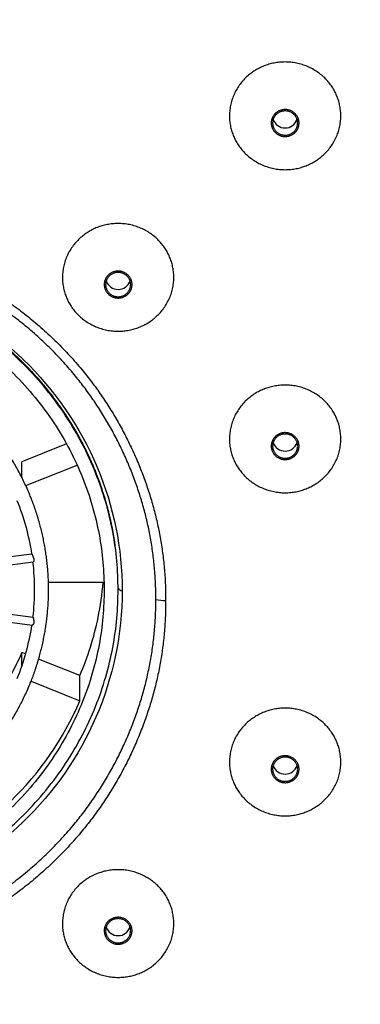
# Model space of a CAD drawing. Units: millimetres. Extents: x -95 to 250, y 1002 to 2511.
# Drawn here: x 99 to 111, y 1960 to 1996 of the extents above; entities that cross this region are included whole.
import ezdxf

# ---------------------------------------------------------------- set-up
doc = ezdxf.new("R2010")
doc.units = ezdxf.units.MM
doc.header["$MEASUREMENT"] = 0
doc.layers.add('Make2D$可见线$普通线', color=7, linetype='Continuous', true_color=0x000000)

msp = doc.modelspace()

# ---------------------------------------------------------------- linework, layer by layer
at = {"layer": 'Make2D$可见线$普通线'}
for p, q in [((100.525, 1980.353), (98.922, 1979.712)), ((98.922, 1979.14), (98.922, 1979.712)), ((99.057, 1978.86), (100.904, 1979.599)), ((97.791, 1976.222), (99.278, 1976.411)), ((99.32, 1976.114), (97.826, 1975.924)), ((102.336, 1976.131), (102.332, 1976.178)), ((101.877, 1975.387), (99.873, 1975.387)), ((97.831, 1974.331), (99.318, 1974.142)), ((99.282, 1973.844), (97.791, 1974.034)), ((99.053, 1972.821), (98.922, 1972.873)), ((98.922, 1972.403), (98.922, 1972.873)), ((100.999, 1972.043), (99.52, 1972.634)), ((99.247, 1971.838), (101.001, 1971.136)), ((101.001, 1971.136), (101.001, 1972.042))]:
    msp.add_line(p, q, dxfattribs=at)
for centre, radius, start, end in [((108.377, 1992.146), 0.455, 199.207, 340.793), ((102.377, 1986.351), 0.455, 199.2053, 340.8852), ((108.377, 1980.555), 0.455, 199.207, 340.793), ((90.938, 1975.121), 8.439, 8.7614, 22.2532), ((99.284, 1976.407), 0.005, 57.8722, 190.4421), ((90.99, 1975.127), 8.386, 0.0064, 6.7677), ((91.124, 1976.294), 10.752, 348.3591, 355.1564), ((90.99, 1975.129), 8.386, 353.2202, 359.9938), ((102.525, 1975.257), 0.167, 206.8243, 269.1772), ((104.065, 1976.227), 1.488, 257.0051, 270.7339), ((91.009, 1976.353), 10.88, 336.6622, 348.1811), ((90.938, 1975.135), 8.439, 337.7469, 351.2384), ((90.832, 1976.343), 8.803, 330.702, 336.7849), ((90.813, 1975.519), 11.091, 313.933, 336.72), ((108.377, 1968.964), 0.455, 199.207, 340.793), ((102.377, 1963.169), 0.455, 199.207, 340.793)]:
    msp.add_arc(centre, radius, start, end, dxfattribs=at)
for points, knots in [([(141.257, 1995.017), (142.378, 1992.328), (144.118, 1986.913), (145.758, 1975.756), (144.372, 1961.719), (137.294, 1946.051), (125.496, 1933.34), (110.069, 1924.798), (92.756, 1921.37), (78.076, 1923.047), (67.184, 1926.96), (57.185, 1932.408), (46.443, 1942), (37.814, 1957.063), (35.098, 1971.358), (35.837, 1982.606), (38.333, 1993.508), (43.39, 2003.55), (50.855, 2012.294), (59.768, 2019.851), (73.011, 2026.429), (84.611, 2028.203), (90.377, 2028.207)], [0, 0, 0, 0, 8.740161, 17.00406, 33.716578, 50.500724, 67.905373, 85.067156, 102.768228, 120.215172, 128.870891, 137.38319, 154.278891, 171.557373, 188.747816, 197.331894, 205.245669, 222.20477, 230.614469, 239.635476, 257.134603, 274.432458, 274.432458, 274.432458, 274.432458]), ([(90.377, 2028.207), (92.35, 2028.208), (98.809, 2027.864), (107.351, 2025.934), (115.578, 2022.43), (124.852, 2017.098), (134.326, 2008.211), (139.579, 1999.038), (141.257, 1995.017)], [0.000021, 0.000021, 0.000021, 0.000021, 5.881437, 19.258403, 25.946789, 32.635482, 51.361591, 64.737619, 64.737619, 64.737619, 64.737619]), ([(90.377, 2026.113), (97.405, 2026.116), (111.231, 2023.439), (128.815, 2012.097), (140.687, 1995.111), (144.955, 1974.778), (140.688, 1954.444), (128.813, 1937.458), (111.232, 1926.116), (90.377, 1922.081), (69.52, 1926.115), (51.94, 1937.459), (40.065, 1954.444), (35.798, 1974.777), (40.065, 1995.111), (51.94, 2012.097), (69.522, 2023.438), (83.348, 2026.116), (90.377, 2026.113)], [0, 0, 0, 0, 21.082812, 41.485043, 61.628656, 82.065067, 102.501619, 122.644624, 143.047696, 164.130443, 185.213131, 205.615848, 225.759281, 246.195893, 266.632229, 286.775595, 307.178232, 328.261138, 328.261138, 328.261138, 328.261138]), ([(90.377, 2025.734), (97.358, 2025.736), (111.092, 2023.077), (128.559, 2011.811), (140.353, 1994.937), (144.592, 1974.74), (140.353, 1954.541), (128.558, 1937.669), (111.094, 1926.402), (90.377, 1922.394), (69.659, 1926.401), (52.196, 1937.669), (40.399, 1954.541), (36.161, 1974.739), (40.4, 1994.938), (52.195, 2011.81), (69.66, 2023.077), (83.395, 2025.736), (90.377, 2025.734)], [0, 0, 0, 0, 20.942537, 41.209084, 61.218684, 81.519118, 101.819716, 121.828778, 142.096086, 163.038568, 183.980996, 204.248049, 224.257442, 244.558086, 264.85846, 284.867888, 305.134776, 326.077408, 326.077408, 326.077408, 326.077408]), ([(78.23, 1975.09), (78.229, 1976.626), (78.873, 1979.737), (81.602, 1983.64), (85.666, 1986.233), (90.416, 1987.13), (95.159, 1986.201), (99.195, 1983.599), (101.891, 1979.698), (102.525, 1976.608), (102.523, 1975.09)], [0, 0, 0, 0, 4.608377, 9.336917, 13.996889, 18.810015, 23.574647, 28.237516, 32.956043, 37.511583, 37.511583, 37.511583, 37.511583]), ([(102.523, 1975.09), (102.523, 1975.089), (102.523, 1975.088), (102.523, 1975.088), (102.524, 1973.533), (101.876, 1970.442), (99.137, 1966.527), (95.097, 1963.948), (90.35, 1963.059), (85.606, 1963.967), (81.571, 1966.569), (78.866, 1970.483), (78.229, 1973.553), (78.23, 1975.09)], [-0.000961, -0.000961, -0.000961, -0.000961, 0.001359, 0.001359, 0.001359, 4.667895, 9.273194, 14.061257, 18.772081, 23.509609, 28.298895, 32.898451, 37.511019, 37.511019, 37.511019, 37.511019])]:
    msp.add_open_spline(points, degree=3, knots=knots, dxfattribs=at)
for points, weights, knots in [([(110.193, 1992.935), (111.03, 1991.181), (109.214, 1990.372), (107.398, 1989.563), (106.56, 1991.317), (105.723, 1993.071), (107.539, 1993.88), (109.355, 1994.69), (110.193, 1992.935)], [1, 0.707106781187, 1, 0.707106781187, 1, 0.707106781187, 1, 0.707106781187, 1], [-6.283185, -6.283185, -6.283185, -4.712389, -4.712389, -3.141593, -3.141593, -1.570796, -1.570796, 0, 0, 0]), ([(108.831, 1992.07), (108.917, 1991.886), (108.845, 1991.697), (108.772, 1991.508), (108.586, 1991.429), (108.14, 1991.227), (107.923, 1991.665), (107.836, 1991.848), (107.909, 1992.037), (107.981, 1992.227), (108.167, 1992.306), (108.613, 1992.507), (108.831, 1992.07)], [1, 0.920262358593, 1, 0.920262358593, 1, 0.720135190318, 1, 0.920262358593, 1, 0.920262358593, 1, 0.720135190317, 1], [0, 0, 0, 0.38292, 0.38292, 0.765839, 0.765839, 1.54417, 1.54417, 1.92709, 1.92709, 2.31001, 2.31001, 3.08834, 3.08834, 3.08834]), ([(108.827, 1991.867), (108.819, 1991.425), (108.377, 1991.433), (107.934, 1991.425), (107.927, 1991.867), (107.934, 1992.31), (108.377, 1992.302), (108.819, 1992.31), (108.827, 1991.867)], [1, 0.707319172205, 1, 0.707319172208, 1, 0.707319172209, 1, 0.70731917221, 1], [0, 0, 0, 0.694863, 0.694863, 1.389726, 1.389726, 2.084589, 2.084589, 2.779451, 2.779451, 2.779451]), ([(104.193, 1987.14), (105.03, 1985.386), (103.214, 1984.576), (101.398, 1983.767), (100.56, 1985.521), (99.723, 1987.276), (101.539, 1988.085), (103.355, 1988.894), (104.193, 1987.14)], [1, 0.707106781187, 1, 0.707106781187, 1, 0.707106781187, 1, 0.707106781187, 1], [-6.283185, -6.283185, -6.283185, -4.712389, -4.712389, -3.141593, -3.141593, -1.570796, -1.570796, 0, 0, 0]), ([(76.669, 1974.739), (76.671, 1977.041), (77.47, 1979.2), (78.279, 1981.373), (79.781, 1983.139), (80.532, 1984.023), (81.423, 1984.765), (82.32, 1985.512), (83.33, 1986.096), (85.398, 1987.29), (87.744, 1987.734), (90.1, 1988.177), (92.47, 1987.824), (94.813, 1987.474), (96.912, 1986.378), (99.334, 1985.114), (101.079, 1983.014), (102.554, 1981.226), (103.336, 1979.046), (104.094, 1976.959), (104.084, 1974.739)], [1, 0.9843747102, 1, 0.98484607749, 1, 0.996309385542, 1, 0.996397586678, 1, 0.985845312812, 1, 0.986082675608, 1, 0.986178484658, 1, 0.980418985097, 1, 0.985132421188, 1, 0.984478166057, 1], [0, 0, 0, 4.555712, 4.555712, 9.145429, 9.145429, 11.459728, 11.459728, 13.787286, 13.787286, 18.518496, 18.518496, 23.267223, 23.267223, 27.960314, 27.960314, 33.351471, 33.351471, 37.938838, 37.938838, 42.332257, 42.332257, 42.332257]), ([(103.73, 1974.777), (103.74, 1976.94), (103.002, 1978.972), (102.239, 1981.097), (100.803, 1982.838), (99.103, 1984.885), (96.744, 1986.116), (94.698, 1987.184), (92.416, 1987.524), (90.107, 1987.869), (87.812, 1987.437), (85.526, 1987.005), (83.511, 1985.841), (82.528, 1985.272), (81.654, 1984.544), (80.786, 1983.821), (80.054, 1982.96), (78.591, 1981.24), (77.803, 1979.123), (77.024, 1977.02), (77.023, 1974.777)], [1, 0.984451366933, 1, 0.985144622314, 1, 0.980402648396, 1, 0.986187355881, 1, 0.986077707584, 1, 0.985843675191, 1, 0.996398382109, 1, 0.996310525608, 1, 0.984846397405, 1, 0.984373163756, 1], [0, 0, 0, 4.279427, 4.279427, 8.749507, 8.749507, 14.000821, 14.000821, 18.573395, 18.573395, 23.199421, 23.199421, 27.808643, 27.808643, 30.076302, 30.076302, 32.330749, 32.330749, 36.802114, 36.802114, 41.240255, 41.240255, 41.240255]), ([(102.377, 1975.128), (102.377, 1963.537), (90.377, 1963.537), (78.377, 1963.537), (78.377, 1975.128), (78.377, 1986.719), (90.377, 1986.719), (102.377, 1986.719), (102.377, 1975.128)], [1, 0.707106781187, 1, 0.707106781187, 1, 0.707106781187, 1, 0.707107056633, 0.999999449108], [0, 0, 0, 21.205215, 21.205215, 42.410429, 42.410429, 63.615644, 63.615644, 84.820839, 84.820839, 84.820839]), ([(102.273, 1976.702), (102.118, 1977.828), (101.74, 1978.9), (101.351, 1980.003), (100.747, 1981.004), (100.121, 1982.04), (99.296, 1982.925), (98.459, 1983.821), (97.457, 1984.527), (96.463, 1985.226), (95.351, 1985.714), (94.271, 1986.188), (93.122, 1986.448), (91.964, 1986.711), (90.778, 1986.749), (89.617, 1986.786), (88.468, 1986.608), (87.324, 1986.43), (86.232, 1986.043), (85.097, 1985.64), (84.062, 1985.024), (83.01, 1984.396), (82.107, 1983.569), (81.209, 1982.745), (80.5, 1981.754), (79.808, 1980.789), (79.33, 1979.703), (78.872, 1978.663), (78.631, 1977.553), (78.539, 1977.13), (78.481, 1976.702)], [1, 0.994915507145, 1, 0.994783316645, 1, 0.994628713606, 1, 0.994688221975, 1, 0.995014899466, 1, 0.995462933392, 1, 0.995466471121, 1, 0.99566569183, 1, 0.995640697351, 1, 0.995164961175, 1, 0.994804743899, 1, 0.994628444144, 1, 0.994680669553, 1, 0.994976075027, 1, 0.999254526851, 1], [0, 0, 0, 2.266146, 2.266146, 4.597004, 4.597004, 7.008472, 7.008472, 9.451449, 9.451449, 11.873273, 11.873273, 14.22281, 14.22281, 16.590069, 16.590069, 18.907162, 18.907162, 21.217352, 21.217352, 23.618327, 23.618327, 26.059351, 26.059351, 28.488096, 28.488096, 30.854064, 30.854064, 33.118278, 33.118278, 33.982971, 33.982971, 33.982971]), ([(102.831, 1986.274), (102.917, 1986.091), (102.845, 1985.902), (102.772, 1985.713), (102.586, 1985.633), (102.14, 1985.432), (101.923, 1985.87), (101.836, 1986.053), (101.909, 1986.242), (101.981, 1986.431), (102.167, 1986.51), (102.613, 1986.712), (102.831, 1986.274)], [1, 0.920262358593, 1, 0.920262358593, 1, 0.720135190317, 1, 0.920262358593, 1, 0.920262358593, 1, 0.720135190317, 1], [0, 0, 0, 0.38292, 0.38292, 0.765839, 0.765839, 1.54417, 1.54417, 1.92709, 1.92709, 2.31001, 2.31001, 3.08834, 3.08834, 3.08834]), ([(102.827, 1986.072), (102.819, 1985.63), (102.377, 1985.637), (101.934, 1985.63), (101.927, 1986.072), (101.934, 1986.514), (102.377, 1986.507), (102.819, 1986.514), (102.827, 1986.072)], [1, 0.707319172207, 1, 0.707319172209, 1, 0.70731917221, 1, 0.70731917221, 1], [0, 0, 0, 0.694863, 0.694863, 1.389726, 1.389726, 2.084589, 2.084589, 2.779451, 2.779451, 2.779451]), ([(101.877, 1975.128), (101.877, 1986.236), (90.377, 1986.236), (78.877, 1986.236), (78.877, 1975.128), (78.877, 1964.02), (90.377, 1964.02), (101.877, 1964.02), (101.877, 1975.128)], [1, 0.707106781187, 1, 0.707106781187, 1, 0.707106781187, 1, 0.707106781187, 1], [84.820859, 84.820859, 84.820859, 103.670415, 103.670415, 122.51997, 122.51997, 141.369526, 141.369526, 160.219082, 160.219082, 160.219082]), ([(99.877, 1975.128), (99.876, 1974.258), (99.708, 1973.405), (99.539, 1972.55), (99.209, 1971.744), (98.475, 1969.966), (97.091, 1968.63), (95.689, 1967.281), (93.871, 1966.587), (92.183, 1965.943), (90.377, 1965.943), (88.57, 1965.943), (86.882, 1966.587), (85.065, 1967.281), (83.662, 1968.63), (82.278, 1969.966), (81.545, 1971.744), (80.878, 1973.37), (80.877, 1975.128), (80.878, 1976.885), (81.545, 1978.511), (82.278, 1980.29), (83.662, 1981.625), (85.064, 1982.974), (86.882, 1983.669), (88.57, 1984.312), (90.377, 1984.313), (92.183, 1984.312), (93.871, 1983.669), (95.688, 1982.974), (97.091, 1981.625), (98.475, 1980.29), (99.209, 1978.512), (99.539, 1977.705), (99.708, 1976.85), (99.876, 1975.997), (99.877, 1975.128)], [1, 0.995268686274, 1, 0.99528112727, 1, 0.978839928406, 1, 0.979959012156, 1, 0.983479094118, 1, 0.98348019274, 1, 0.979953504839, 1, 0.978829974849, 1, 0.981230374196, 1, 0.981229060628, 1, 0.978831735427, 1, 0.979951835818, 1, 0.983481183813, 1, 0.983478302192, 1, 0.97995965078, 1, 0.97883981483, 1, 0.995280816595, 1, 0.995268939823, 1], [0, 0, 0, 1.733491, 1.733491, 3.470959, 3.470959, 7.263449, 7.263449, 11.102944, 11.102944, 14.675674, 14.675674, 18.248328, 18.248328, 22.087826, 22.087826, 25.880345, 25.880345, 29.351138, 29.351138, 32.821854, 32.821854, 36.614365, 36.614365, 40.453869, 40.453869, 44.026602, 44.026602, 47.599259, 47.599259, 51.438748, 51.438748, 55.231288, 55.231288, 56.968761, 56.968761, 58.702277, 58.702277, 58.702277]), ([(110.193, 1981.344), (111.03, 1979.59), (109.214, 1978.781), (107.398, 1977.972), (106.56, 1979.726), (105.723, 1981.48), (107.539, 1982.289), (109.355, 1983.099), (110.193, 1981.344)], [1, 0.707106781187, 1, 0.707106781187, 1, 0.707106781187, 1, 0.707106781187, 1], [-6.283185, -6.283185, -6.283185, -4.712389, -4.712389, -3.141593, -3.141593, -1.570796, -1.570796, 0, 0, 0]), ([(108.831, 1980.479), (108.917, 1980.295), (108.845, 1980.106), (108.772, 1979.917), (108.586, 1979.838), (108.14, 1979.636), (107.923, 1980.074), (107.836, 1980.257), (107.909, 1980.446), (107.981, 1980.636), (108.167, 1980.715), (108.613, 1980.916), (108.831, 1980.479)], [1, 0.920262358592, 1, 0.920262358592, 1, 0.720135190316, 1, 0.920262358593, 1, 0.920262358593, 1, 0.720135190316, 1], [0, 0, 0, 0.38292, 0.38292, 0.765839, 0.765839, 1.54417, 1.54417, 1.92709, 1.92709, 2.31001, 2.31001, 3.08834, 3.08834, 3.08834]), ([(108.827, 1980.276), (108.819, 1979.834), (108.377, 1979.842), (107.934, 1979.834), (107.927, 1980.276), (107.934, 1980.718), (108.377, 1980.711), (108.819, 1980.718), (108.827, 1980.276)], [1, 0.707319172204, 1, 0.707319172206, 1, 0.707319172212, 1, 0.707319172207, 1], [0, 0, 0, 0.694863, 0.694863, 1.389726, 1.389726, 2.084589, 2.084589, 2.779451, 2.779451, 2.779451]), ([(99.279, 1976.406), (99.314, 1976.318), (99.349, 1976.23), (99.36, 1976.168), (99.323, 1976.116)], [1, 1, 1, 0.925798462421, 1], [0, 0, 0, 0.2469964, 0.2469964, 0.3670013, 0.3670013, 0.3670013]), ([(145.377, 1975.29), (145.376, 1974.471), (145.35, 1973.652), (145.169, 1968.084), (143.802, 1962.683), (142.12, 1956.055), (138.786, 1950.084), (136.041, 1945.172), (132.328, 1940.943), (128.59, 1936.686), (124.053, 1933.292), (116.396, 1927.58), (107.276, 1924.737), (101.789, 1923.029), (96.072, 1922.454), (93.216, 1922.166), (90.346, 1922.167), (84.765, 1922.171), (79.29, 1923.259), (73.579, 1924.393), (68.221, 1926.668), (62.967, 1928.903), (58.278, 1932.158), (53.617, 1935.39), (49.723, 1939.513), (45.857, 1943.612), (42.933, 1948.428), (40.026, 1953.214), (38.197, 1958.505), (36.378, 1963.777), (35.727, 1969.315), (35.379, 1972.289), (35.377, 1975.283)], [1, 0.99987234725, 1, 0.994198685664, 1, 0.991512153379, 1, 0.994444193381, 1, 0.994585814846, 1, 0.985680834224, 1, 0.994919190924, 1, 0.998727349103, 1, 0.995221530574, 1, 0.994719452765, 1, 0.994771485901, 1, 0.994622095073, 1, 0.994462779762, 1, 0.994335672466, 1, 0.994210805699, 1, 0.998312185971, 1], [0, 0, 0, 1.63832, 1.63832, 12.737055, 12.737055, 26.336329, 26.336329, 37.549107, 37.549107, 48.83971, 48.83971, 67.762355, 67.762355, 79.216225, 79.216225, 84.95127, 84.95127, 96.079282, 96.079282, 107.682147, 107.682147, 119.059263, 119.059263, 130.361942, 130.361942, 141.58883, 141.58883, 152.744637, 152.744637, 163.854375, 163.854375, 169.835415, 169.835415, 169.835415]), ([(104.084, 1974.739), (104.093, 1972.52), (103.336, 1970.433), (102.554, 1968.253), (101.08, 1966.466), (99.334, 1964.364), (96.912, 1963.101), (95.871, 1962.557), (94.754, 1962.194), (93.635, 1961.83), (92.471, 1961.655), (90.1, 1961.301), (87.744, 1961.746), (85.397, 1962.189), (83.329, 1963.383), (81.301, 1964.556), (79.781, 1966.34), (78.279, 1968.106), (77.47, 1970.279), (76.671, 1972.438), (76.669, 1974.739)], [1, 0.984540573976, 1, 0.985122664137, 1, 0.980384697072, 1, 0.99650958094, 1, 0.996562441651, 1, 0.98605050971, 1, 0.985838015517, 1, 0.985520796056, 1, 0.984836931557, 1, 0.98437145296, 1], [0, 0, 0, 4.393145, 4.393145, 8.980176, 8.980176, 14.372002, 14.372002, 16.715147, 16.715147, 19.064536, 19.064536, 23.81384, 23.81384, 28.545131, 28.545131, 33.186304, 33.186304, 37.776446, 37.776446, 42.331894, 42.331894, 42.331894]), ([(77.023, 1974.777), (77.024, 1972.535), (77.803, 1970.432), (78.591, 1968.315), (80.054, 1966.594), (81.535, 1964.857), (83.511, 1963.714), (85.526, 1962.55), (87.812, 1962.119), (90.107, 1961.686), (92.416, 1962.03), (93.551, 1962.2), (94.642, 1962.556), (95.73, 1962.909), (96.744, 1963.439), (99.103, 1964.67), (100.803, 1966.717), (102.24, 1968.458), (103.002, 1970.583), (103.739, 1972.615), (103.73, 1974.777)], [1, 0.984372366581, 1, 0.984836078031, 1, 0.985520934481, 1, 0.985839551709, 1, 0.986046961506, 1, 0.996561171, 1, 0.996514005418, 1, 0.980365553701, 1, 0.985136531786, 1, 0.984515172207, 1], [0, 0, 0, 4.438017, 4.438017, 8.909727, 8.909727, 13.431245, 13.431245, 18.040481, 18.040481, 22.66712, 22.66712, 24.956119, 24.956119, 27.239205, 27.239205, 32.490999, 32.490999, 36.960815, 36.960815, 41.240118, 41.240118, 41.240118]), ([(99.318, 1974.137), (99.346, 1974.045), (99.349, 1973.948), (99.343, 1973.881), (99.286, 1973.844)], [1, 0.990743474307, 1, 0.898439743695, 1], [0, 0, 0, 0.1920921, 0.1920921, 0.3174318, 0.3174318, 0.3174318]), ([(110.193, 1969.753), (111.03, 1967.999), (109.214, 1967.19), (107.398, 1966.381), (106.56, 1968.135), (105.723, 1969.889), (107.539, 1970.698), (109.355, 1971.507), (110.193, 1969.753)], [1, 0.707106781187, 1, 0.707106781187, 1, 0.707106781187, 1, 0.707106781187, 1], [-6.283185, -6.283185, -6.283185, -4.712389, -4.712389, -3.141593, -3.141593, -1.570796, -1.570796, 0, 0, 0]), ([(108.831, 1968.887), (108.917, 1968.704), (108.845, 1968.515), (108.772, 1968.326), (108.586, 1968.247), (108.14, 1968.045), (107.923, 1968.483), (107.836, 1968.666), (107.909, 1968.855), (107.981, 1969.044), (108.167, 1969.124), (108.613, 1969.325), (108.831, 1968.887)], [1, 0.920262358593, 1, 0.920262358593, 1, 0.720135190318, 1, 0.920262358593, 1, 0.920262358593, 1, 0.720135190315, 1], [0, 0, 0, 0.38292, 0.38292, 0.765839, 0.765839, 1.54417, 1.54417, 1.92709, 1.92709, 2.31001, 2.31001, 3.08834, 3.08834, 3.08834]), ([(108.827, 1968.685), (108.819, 1968.243), (108.377, 1968.251), (107.934, 1968.243), (107.927, 1968.685), (107.934, 1969.127), (108.377, 1969.12), (108.819, 1969.127), (108.827, 1968.685)], [1, 0.707319172207, 1, 0.707319172209, 1, 0.707319172211, 1, 0.707319172211, 1], [0, 0, 0, 0.694863, 0.694863, 1.389726, 1.389726, 2.084589, 2.084589, 2.779451, 2.779451, 2.779451]), ([(104.193, 1963.958), (105.03, 1962.204), (103.214, 1961.394), (101.398, 1960.585), (100.56, 1962.339), (99.723, 1964.093), (101.539, 1964.903), (103.355, 1965.712), (104.193, 1963.958)], [1, 0.707106781187, 1, 0.707106781187, 1, 0.707106781187, 1, 0.707106781187, 1], [-6.283185, -6.283185, -6.283185, -4.712389, -4.712389, -3.141593, -3.141593, -1.570796, -1.570796, 0, 0, 0]), ([(102.831, 1963.092), (102.917, 1962.909), (102.845, 1962.72), (102.772, 1962.53), (102.586, 1962.451), (102.14, 1962.25), (101.923, 1962.687), (101.836, 1962.871), (101.909, 1963.06), (101.981, 1963.249), (102.167, 1963.328), (102.613, 1963.53), (102.831, 1963.092)], [1, 0.920262358593, 1, 0.920262358593, 1, 0.720135190315, 1, 0.920262358593, 1, 0.920262358593, 1, 0.720135190319, 1], [0, 0, 0, 0.38292, 0.38292, 0.765839, 0.765839, 1.54417, 1.54417, 1.92709, 1.92709, 2.31001, 2.31001, 3.08834, 3.08834, 3.08834]), ([(102.827, 1962.89), (102.819, 1962.447), (102.377, 1962.455), (101.934, 1962.447), (101.927, 1962.89), (101.934, 1963.332), (102.377, 1963.324), (102.819, 1963.332), (102.827, 1962.89)], [1, 0.707319172209, 1, 0.707319172209, 1, 0.707319172208, 1, 0.70731917221, 1], [0, 0, 0, 0.694863, 0.694863, 1.389726, 1.389726, 2.084589, 2.084589, 2.779451, 2.779451, 2.779451])]:
    msp.add_rational_spline(points, weights, degree=2, knots=knots, dxfattribs=at)

doc.saveas('drawing.dxf')
